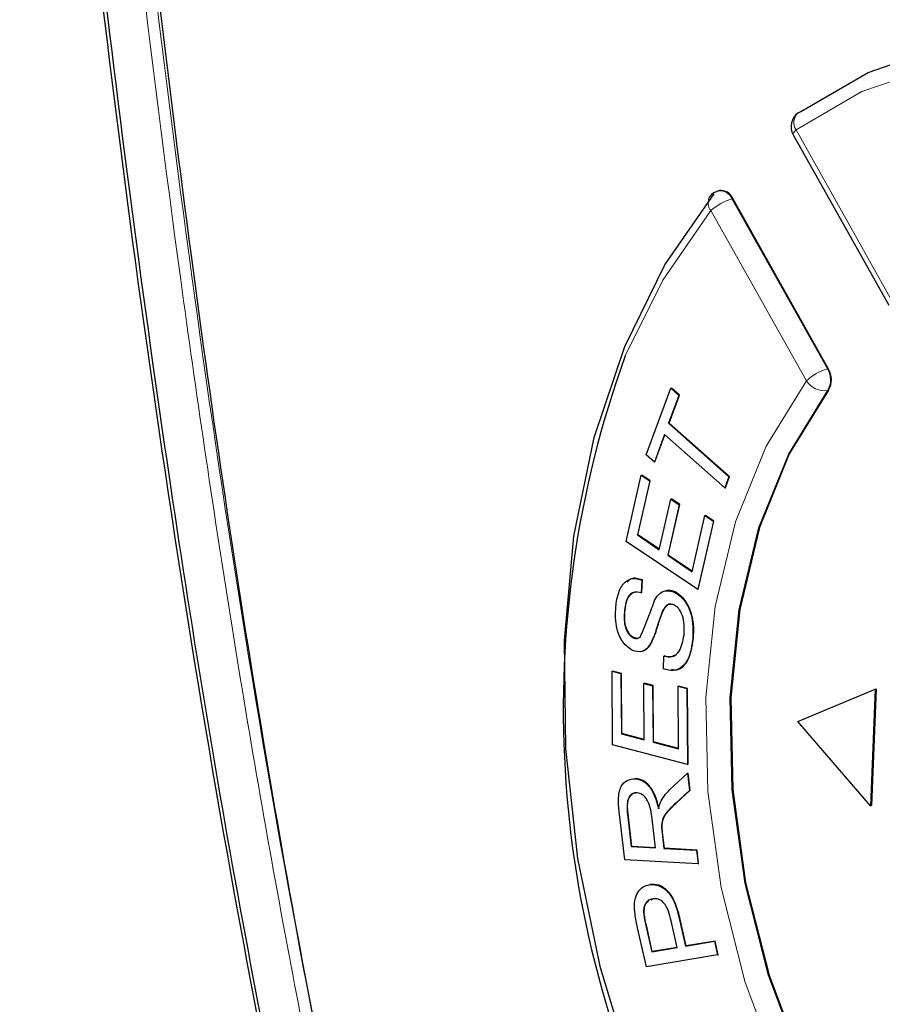
# Model space of a CAD drawing. Units: millimetres. Extents: x 0 to 414, y 0 to 297.
# Drawn here: x 73 to 76, y 84 to 87 of the extents above; entities that cross this region are included whole.
import ezdxf

# ---------------------------------------------------------------- set-up
doc = ezdxf.new("R2010")
doc.units = ezdxf.units.MM

msp = doc.modelspace()

# ---------------------------------------------------------------- linework, layer by layer
at = {"color": 8, "linetype": 'Continuous', "lineweight": 0}
for p, q in [((75.7084, 86.1972), (75.9887, 85.6976)), ((75.5227, 85.9959), (75.5201, 85.9952)), ((75.5201, 85.9952), (75.8004, 85.4956)), ((75.7388, 85.4609), (75.4585, 85.9605)), ((75.8004, 85.4956), (75.803, 85.4963)), ((75.8037, 85.4329), (75.8011, 85.4321)), ((75.3552, 84.2205), (75.357, 84.221)), ((75.2131, 84.1882), (75.2149, 84.1887)), ((75.3148, 84.1337), (75.3165, 84.1342)), ((75.3663, 83.8781), (75.368, 83.8786)), ((75.267, 83.8615), (75.2687, 83.862))]:
    msp.add_line(p, q, dxfattribs=at)
at = {"color": 7, "linetype": 'Continuous', "lineweight": 30}
for p, q in [((75.7001, 86.1825), (75.9804, 85.6829)), ((75.4831, 86.0192), (75.4804, 86.0185)), ((75.803, 85.4963), (75.5227, 85.9959)), ((75.2686, 85.2428), (75.3404, 85.4389)), ((75.3404, 85.4389), (75.3422, 85.4394)), ((75.3404, 85.4389), (75.3641, 85.4178)), ((75.3658, 85.4183), (75.3422, 85.4394)), ((75.3641, 85.4178), (75.3341, 85.336)), ((75.3359, 85.3365), (75.3658, 85.4183)), ((75.3641, 85.4178), (75.3658, 85.4183)), ((75.3341, 85.336), (75.3359, 85.3365)), ((75.3341, 85.336), (75.511, 85.1788)), ((75.5128, 85.1793), (75.3359, 85.3365)), ((75.3221, 85.3032), (75.2923, 85.2218)), ((75.294, 85.2223), (75.3233, 85.3022)), ((75.4991, 85.1461), (75.3221, 85.3032)), ((75.2923, 85.2218), (75.2686, 85.2428)), ((75.2923, 85.2218), (75.294, 85.2223)), ((75.2093, 84.9891), (75.2537, 85.1833)), ((75.2537, 85.1833), (75.2555, 85.1837)), ((75.2537, 85.1833), (75.2785, 85.1666)), ((75.2803, 85.1671), (75.2555, 85.1837)), ((75.511, 85.1788), (75.4991, 85.1461)), ((75.5008, 85.1465), (75.5128, 85.1793)), ((75.511, 85.1788), (75.5128, 85.1793)), ((75.2785, 85.1666), (75.2422, 85.008)), ((75.244, 85.0085), (75.2803, 85.1671)), ((75.2785, 85.1666), (75.2803, 85.1671)), ((75.4991, 85.1461), (75.5008, 85.1465)), ((75.3067, 84.9647), (75.3406, 85.1132)), ((75.3653, 85.0967), (75.3313, 84.9482)), ((75.3331, 84.9486), (75.367, 85.0972)), ((75.3406, 85.1132), (75.3424, 85.1137)), ((75.3406, 85.1132), (75.3653, 85.0967)), ((75.367, 85.0972), (75.3424, 85.1137)), ((75.3653, 85.0967), (75.367, 85.0972)), ((75.4029, 84.9001), (75.4405, 85.0649)), ((75.4405, 85.0649), (75.4423, 85.0654)), ((75.4405, 85.0649), (75.4654, 85.0483)), ((75.4671, 85.0487), (75.4423, 85.0654)), ((75.4654, 85.0483), (75.4196, 84.8479)), ((75.4213, 84.8484), (75.4671, 85.0487)), ((75.4654, 85.0483), (75.4671, 85.0487)), ((75.2422, 85.008), (75.244, 85.0085)), ((75.2422, 85.008), (75.3067, 84.9647)), ((75.307, 84.9662), (75.244, 85.0085)), ((75.4196, 84.8479), (75.2093, 84.9891)), ((75.3313, 84.9482), (75.3331, 84.9486)), ((75.3313, 84.9482), (75.4029, 84.9001)), ((75.4032, 84.9016), (75.3331, 84.9486)), ((75.2552, 84.8754), (75.2535, 84.838)), ((75.2552, 84.8385), (75.257, 84.8759)), ((75.2552, 84.8754), (75.257, 84.8759)), ((75.2535, 84.838), (75.2552, 84.8385)), ((75.3512, 84.8402), (75.3529, 84.8407)), ((75.4196, 84.8479), (75.4213, 84.8484)), ((75.2044, 84.7872), (75.2062, 84.7877)), ((75.3154, 84.7829), (75.3172, 84.7834)), ((75.2302, 84.706), (75.232, 84.7065)), ((75.2801, 84.6873), (75.2818, 84.6878)), ((75.4054, 84.7037), (75.4072, 84.7042)), ((75.3188, 84.6151), (75.3202, 84.6521)), ((75.3202, 84.6521), (75.3219, 84.6526)), ((75.168, 84.6076), (75.1698, 84.6081)), ((75.1695, 84.3916), (75.168, 84.6076)), ((75.168, 84.6076), (75.194, 84.6008)), ((75.1957, 84.6013), (75.1698, 84.6081)), ((75.194, 84.6008), (75.1957, 84.6013)), ((75.194, 84.6008), (75.1952, 84.4243)), ((75.197, 84.4248), (75.1957, 84.6013)), ((75.2613, 84.572), (75.2631, 84.5724)), ((75.2625, 84.4066), (75.2613, 84.572)), ((75.2613, 84.572), (75.2871, 84.5652)), ((75.2889, 84.5657), (75.2631, 84.5724)), ((75.2871, 84.5652), (75.2889, 84.5657)), ((75.2871, 84.5652), (75.2883, 84.3999)), ((75.2901, 84.4004), (75.2889, 84.5657)), ((75.3618, 84.5637), (75.3635, 84.5642)), ((75.3631, 84.3803), (75.3618, 84.5637)), ((75.3618, 84.5637), (75.3877, 84.5569)), ((75.3895, 84.5574), (75.3635, 84.5642)), ((75.3877, 84.5569), (75.3895, 84.5574)), ((75.3877, 84.5569), (75.3893, 84.3339)), ((75.391, 84.3344), (75.3895, 84.5574)), ((75.7131, 84.4605), (75.9407, 84.5554)), ((75.9407, 84.5554), (75.9274, 84.2127)), ((75.9434, 84.5561), (75.93, 84.2134)), ((75.9407, 84.5554), (75.9434, 84.5561)), ((75.9274, 84.2127), (75.7131, 84.4605)), ((75.1952, 84.4243), (75.197, 84.4248)), ((75.2625, 84.4076), (75.197, 84.4248)), ((75.1952, 84.4243), (75.2625, 84.4066)), ((75.2883, 84.3999), (75.2901, 84.4004)), ((75.2883, 84.3999), (75.3631, 84.3803)), ((75.3631, 84.3812), (75.2901, 84.4004)), ((75.3893, 84.3339), (75.1695, 84.3916)), ((75.3893, 84.3339), (75.391, 84.3344)), ((75.2358, 84.2922), (75.2376, 84.2927)), ((75.337, 84.259), (75.3895, 84.3083)), ((75.3895, 84.3083), (75.3913, 84.3088)), ((75.3895, 84.3083), (75.3954, 84.258)), ((75.3972, 84.2585), (75.3913, 84.3088)), ((75.3954, 84.258), (75.3552, 84.2205)), ((75.357, 84.221), (75.3972, 84.2585)), ((75.3954, 84.258), (75.3972, 84.2585)), ((75.9274, 84.2127), (75.93, 84.2134)), ((75.205, 84.0539), (75.1895, 84.1879)), ((75.2131, 84.1882), (75.2242, 84.0926)), ((75.2259, 84.0931), (75.2149, 84.1887)), ((75.2954, 84.0887), (75.2855, 84.1746)), ((75.3132, 84.1559), (75.3149, 84.1564)), ((75.3148, 84.1337), (75.3201, 84.0874)), ((75.3219, 84.0879), (75.3165, 84.1342)), ((75.2242, 84.0926), (75.2259, 84.0931)), ((75.2242, 84.0926), (75.2954, 84.0887)), ((75.2954, 84.0893), (75.2259, 84.0931)), ((75.3201, 84.0874), (75.3219, 84.0879)), ((75.3201, 84.0874), (75.4158, 84.0821)), ((75.4175, 84.0826), (75.3219, 84.0879)), ((75.4158, 84.0821), (75.4175, 84.0826)), ((75.4158, 84.0821), (75.4204, 84.0421)), ((75.4222, 84.0426), (75.4175, 84.0826)), ((75.4204, 84.0421), (75.205, 84.0539)), ((75.4204, 84.0421), (75.4222, 84.0426)), ((75.2772, 83.9808), (75.279, 83.9813)), ((75.2825, 83.9365), (75.2892, 83.9402)), ((75.2604, 83.8991), (75.2622, 83.8996)), ((75.3663, 83.8781), (75.3837, 83.8006)), ((75.3854, 83.8011), (75.368, 83.8786)), ((75.2687, 83.7401), (75.2431, 83.854)), ((75.267, 83.8615), (75.2843, 83.7841)), ((75.2861, 83.7846), (75.2687, 83.862)), ((75.359, 83.7965), (75.3415, 83.8747)), ((75.2843, 83.7841), (75.359, 83.7965)), ((75.359, 83.7967), (75.2861, 83.7846)), ((75.3837, 83.8006), (75.4686, 83.8147)), ((75.3837, 83.8006), (75.3854, 83.8011)), ((75.4704, 83.8152), (75.3854, 83.8011)), ((75.4686, 83.8147), (75.4704, 83.8152)), ((75.4686, 83.8147), (75.4776, 83.7747)), ((75.4794, 83.7752), (75.4704, 83.8152)), ((75.4776, 83.7747), (75.2687, 83.7401)), ((75.2843, 83.7841), (75.2861, 83.7846)), ((75.4776, 83.7747), (75.4794, 83.7752))]:
    msp.add_line(p, q, dxfattribs=at)
at = {"color": 7, "linetype": 'Continuous', "lineweight": 30, "flags": 128}
for points in [[(75.7228, 86.2515), (75.9198, 86.3663), (76.1319, 86.4389), (76.3552, 86.4679), (76.5856, 86.4527), (76.8186, 86.3937), (77.0499, 86.2919), (77.2753, 86.1493), (77.4904, 85.9685), (77.6914, 85.7529), (77.8743, 85.5065)], [(75.7145, 86.2476), (75.7163, 86.2488), (75.7228, 86.2515)], [(75.355, 83.1203), (75.2304, 83.422), (75.134, 83.7365), (75.0673, 84.058), (75.0318, 84.3804), (75.028, 84.6977), (75.0561, 85.0041), (75.1155, 85.2936), (75.2051, 85.561), (75.3231, 85.8012), (75.4676, 86.0098)], [(75.8037, 85.4329), (75.6885, 85.2463), (75.6009, 85.0298), (75.5432, 84.7889), (75.5168, 84.5301), (75.5226, 84.2602), (75.5603, 83.9863), (75.6289, 83.7157), (75.7267, 83.4554)]]:
    msp.add_lwpolyline(points, dxfattribs=at)
at = {"color": 8, "linetype": 'Continuous', "lineweight": 0, "flags": 128}
for points in [[(77.8152, 85.4677), (77.6361, 85.7089), (77.4393, 85.9201), (77.2286, 86.0971), (77.008, 86.2368), (76.7814, 86.3364), (76.5533, 86.3942), (76.3277, 86.4091), (76.109, 86.3807), (75.9013, 86.3096), (75.7084, 86.1972)], [(75.7084, 86.1972), (75.7039, 86.1925), (75.701, 86.1884), (75.6997, 86.185), (75.7001, 86.1825)], [(75.4585, 85.9605), (75.3171, 85.7563), (75.2067, 85.5339)], [(75.6595, 83.4259), (75.5588, 83.6937), (75.4882, 83.9722), (75.4494, 84.2541), (75.4435, 84.5319), (75.4706, 84.7982), (75.5301, 85.0461), (75.6202, 85.2689), (75.7388, 85.4609)], [(75.8011, 85.4321), (75.6859, 85.2456), (75.5983, 85.0291), (75.5405, 84.7882), (75.5142, 84.5294), (75.5199, 84.2595), (75.5576, 83.9856), (75.6262, 83.7149), (75.724, 83.4547)]]:
    msp.add_lwpolyline(points, dxfattribs=at)
at = {"color": 7, "linetype": 'Continuous', "lineweight": 30}
for centre, radius, start, end in [((75.7437, 86.207), 0.05, 125.7138, 209.292), ((75.4938, 85.9703), 0.05, 105.4699, 140.6874), ((75.4878, 85.9817), 0.0377, 22.0751, 97.1032), ((78.0701, 84.4969), 3.0454, 160.0915, 206.6471), ((75.7509, 85.464), 0.0613, 329.4669, 31.8001)]:
    msp.add_arc(centre, radius, start, end, dxfattribs=at)
at = {"color": 8, "linetype": 'Continuous', "lineweight": 0}
for centre, radius, start, end in [((75.7409, 86.2188), 0.039, 132.5335, 213.612), ((75.4851, 85.981), 0.0377, 22.0751, 97.1032), ((75.4852, 85.9835), 0.0353, 148.5948, 220.7253), ((75.5701, 85.8343), 0.1685, 107.2665, 131.4935), ((75.8504, 85.3347), 0.1685, 107.2665, 131.4935), ((75.7483, 85.4633), 0.0613, 329.4669, 31.8001), ((75.7925, 85.4955), 0.0639, 212.7874, 277.7059)]:
    msp.add_arc(centre, radius, start, end, dxfattribs=at)
at = {"color": 7, "linetype": 'Continuous', "lineweight": 30}
for points, knots in [([(75.0986, 80.1066), (75.0415, 80.2497), (74.8992, 80.6064), (74.7058, 81.195), (74.4865, 81.9636), (74.2757, 82.8415), (74.0114, 84.1578), (73.7686, 85.7229), (73.5618, 87.4878), (73.4715, 88.586), (73.4281, 89.1142)], [0, 0, 0, 0, 0.050223, 0.125213, 0.200555, 0.30898, 0.417435, 0.636307, 0.82507, 1, 1, 1, 1]), ([(73.4368, 89.1012), (73.4822, 88.5536), (73.573, 87.4585), (73.7562, 85.9201), (73.9665, 84.491), (74.209, 83.1741), (74.4654, 82.0755), (74.7147, 81.1991), (74.9091, 80.6073), (75.0532, 80.2466), (75.1119, 80.0995)], [0, 0, 0, 0, 0.181477, 0.362935, 0.508104, 0.653327, 0.798311, 0.873354, 0.948369, 1, 1, 1, 1]), ([(73.6075, 88.9947), (73.6524, 88.4513), (73.7395, 87.3978), (73.9189, 85.8665), (74.128, 84.4459), (74.3531, 83.2294), (74.5826, 82.2108), (74.8072, 81.3803), (75.0336, 80.6629), (75.2085, 80.2365), (75.2864, 80.0464)], [0, 0, 0, 0, 0.181039, 0.351023, 0.508589, 0.652522, 0.755393, 0.848842, 0.932588, 1, 1, 1, 1]), ([(75.1788, 84.7974), (75.181, 84.8115), (75.1853, 84.8398), (75.2031, 84.8707), (75.229, 84.8827), (75.2465, 84.8779), (75.2552, 84.8754)], [0, 0, 0, 0, 0.280824, 0.560183, 0.779876, 1, 1, 1, 1]), ([(75.257, 84.8759), (75.2454, 84.8795), (75.2284, 84.8848), (75.2163, 84.8731), (75.2124, 84.8693)], [0, 0, 0, 0, 0.682588, 1, 1, 1, 1]), ([(75.2535, 84.838), (75.2463, 84.8395), (75.2319, 84.8425), (75.2103, 84.8258), (75.2067, 84.8019), (75.2044, 84.7872)], [0, 0, 0, 0, 0.2809459, 0.5600758, 1, 1, 1, 1]), ([(75.2062, 84.7877), (75.2075, 84.7969), (75.21, 84.8154), (75.2215, 84.8349), (75.2332, 84.8414), (75.239, 84.8406), (75.2393, 84.8406)], [0, 0, 0, 0, 0.355955, 0.709343, 0.987793, 1, 1, 1, 1]), ([(75.2928, 84.8157), (75.2966, 84.8219), (75.3041, 84.8341), (75.3237, 84.8476), (75.3408, 84.843), (75.3512, 84.8402)], [0, 0, 0, 0, 0.281444, 0.562171, 1, 1, 1, 1]), ([(75.3529, 84.8407), (75.3463, 84.8432), (75.3348, 84.8475), (75.3245, 84.8435), (75.3201, 84.8417)], [0, 0, 0, 0, 0.573358, 1, 1, 1, 1]), ([(75.3512, 84.8402), (75.3617, 84.8328), (75.3828, 84.8182), (75.4064, 84.7654), (75.4058, 84.7271), (75.4054, 84.7037)], [0, 0, 0, 0, 0.279861, 0.559954, 1, 1, 1, 1]), ([(75.4072, 84.7042), (75.4078, 84.7188), (75.4091, 84.7481), (75.3983, 84.7908), (75.378, 84.8246), (75.3613, 84.8353), (75.3529, 84.8407)], [0, 0, 0, 0, 0.2806996, 0.5603808, 0.7802214, 1, 1, 1, 1]), ([(75.2508, 84.7082), (75.259, 84.7278), (75.2738, 84.7629), (75.287, 84.7996), (75.2928, 84.8157)], [0, 0, 0, 0, 0.558663, 1, 1, 1, 1]), ([(75.3497, 84.8024), (75.3457, 84.8037), (75.3375, 84.8063), (75.3243, 84.8), (75.3188, 84.7894), (75.3154, 84.7829)], [0, 0, 0, 0, 0.280053, 0.559698, 1, 1, 1, 1]), ([(75.3172, 84.7834), (75.3193, 84.7875), (75.3234, 84.7957), (75.3312, 84.8038), (75.3372, 84.8045), (75.3394, 84.8048)], [0, 0, 0, 0, 0.391513, 0.781773, 1, 1, 1, 1]), ([(75.3793, 84.7139), (75.38, 84.7307), (75.3811, 84.7559), (75.3692, 84.7849), (75.3588, 84.7972), (75.3528, 84.8007), (75.3497, 84.8024)], [0, 0, 0, 0, 0.4991453, 0.7487447, 0.8743853, 1, 1, 1, 1]), ([(75.2283, 84.6684), (75.2184, 84.6753), (75.1985, 84.6891), (75.1769, 84.7395), (75.1781, 84.7754), (75.1788, 84.7974)], [0, 0, 0, 0, 0.279705, 0.559255, 1, 1, 1, 1]), ([(75.2044, 84.7872), (75.2033, 84.7719), (75.2017, 84.7489), (75.2126, 84.7223), (75.2219, 84.7108), (75.2275, 84.7076), (75.2302, 84.706)], [0, 0, 0, 0, 0.49924, 0.748965, 0.874514, 1, 1, 1, 1]), ([(75.232, 84.7065), (75.2292, 84.7081), (75.2237, 84.7113), (75.2143, 84.7228), (75.2034, 84.7494), (75.2051, 84.7724), (75.2062, 84.7877)], [0, 0, 0, 0, 0.125486, 0.251035, 0.50076, 1, 1, 1, 1]), ([(75.3154, 84.7829), (75.3114, 84.772), (75.3048, 84.7541), (75.2969, 84.7282), (75.2897, 84.7065), (75.2833, 84.6937), (75.2801, 84.6873)], [0, 0, 0, 0, 0.339987, 0.560081, 0.78015, 1, 1, 1, 1]), ([(75.2818, 84.6878), (75.2866, 84.698), (75.2944, 84.7147), (75.3023, 84.7406), (75.3092, 84.7625), (75.3145, 84.7764), (75.3172, 84.7834)], [0, 0, 0, 0, 0.339653, 0.559796, 0.779942, 1, 1, 1, 1]), ([(75.3202, 84.6521), (75.3289, 84.6502), (75.3463, 84.6465), (75.3709, 84.6689), (75.3761, 84.6968), (75.3793, 84.7139)], [0, 0, 0, 0, 0.280988, 0.560062, 1, 1, 1, 1]), ([(75.2801, 84.6873), (75.2765, 84.6823), (75.2695, 84.6723), (75.252, 84.6619), (75.2373, 84.666), (75.2283, 84.6684)], [0, 0, 0, 0, 0.281266, 0.56198, 1, 1, 1, 1]), ([(75.2302, 84.706), (75.2344, 84.7046), (75.2419, 84.7022), (75.2481, 84.7064), (75.2508, 84.7082)], [0, 0, 0, 0, 0.559488, 1, 1, 1, 1]), ([(75.2525, 84.7087), (75.249, 84.7065), (75.2427, 84.7027), (75.2353, 84.7053), (75.232, 84.7065)], [0, 0, 0, 0, 0.559023, 1, 1, 1, 1]), ([(75.252, 84.6659), (75.2557, 84.6664), (75.2679, 84.6682), (75.2761, 84.6797), (75.2818, 84.6878)], [0, 0, 0, 0, 0.301924, 1, 1, 1, 1]), ([(75.4054, 84.7037), (75.4031, 84.6874), (75.3986, 84.6551), (75.3782, 84.62), (75.3487, 84.6066), (75.3288, 84.6123), (75.3188, 84.6151)], [0, 0, 0, 0, 0.2810257, 0.5601524, 0.7799785, 1, 1, 1, 1]), ([(75.3425, 84.6135), (75.3476, 84.6125), (75.3653, 84.6092), (75.396, 84.6378), (75.4029, 84.679), (75.4072, 84.7042)], [0, 0, 0, 0, 0.137116, 0.472367, 1, 1, 1, 1]), ([(75.3526, 84.6551), (75.3492, 84.653), (75.3399, 84.6475), (75.3289, 84.6506), (75.3219, 84.6526)], [0, 0, 0, 0, 0.376428, 1, 1, 1, 1]), ([(75.1895, 84.1879), (75.1879, 84.2023), (75.1849, 84.231), (75.1913, 84.2697), (75.212, 84.2898), (75.2279, 84.2914), (75.2358, 84.2922)], [0, 0, 0, 0, 0.2816678, 0.5596063, 0.7796159, 1, 1, 1, 1]), ([(75.2358, 84.2922), (75.2447, 84.2903), (75.2625, 84.2865), (75.2909, 84.2546), (75.2992, 84.2231), (75.3043, 84.2039)], [0, 0, 0, 0, 0.280256, 0.560078, 1, 1, 1, 1]), ([(75.306, 84.2044), (75.303, 84.2165), (75.2971, 84.2407), (75.2801, 84.2709), (75.2585, 84.289), (75.2445, 84.2915), (75.2376, 84.2927)], [0, 0, 0, 0, 0.280773, 0.55991, 0.779808, 1, 1, 1, 1]), ([(75.2149, 84.1887), (75.2141, 84.1972), (75.2126, 84.2143), (75.2168, 84.2366), (75.2281, 84.2501), (75.2376, 84.251), (75.2423, 84.2515)], [0, 0, 0, 0, 0.2812431, 0.5604559, 0.7801632, 1, 1, 1, 1]), ([(75.3122, 84.2274), (75.3164, 84.234), (75.3238, 84.2457), (75.333, 84.2549), (75.337, 84.259)], [0, 0, 0, 0, 0.559869, 1, 1, 1, 1]), ([(75.2406, 84.251), (75.2365, 84.2507), (75.2285, 84.2502), (75.2189, 84.2413), (75.2104, 84.2216), (75.212, 84.202), (75.2131, 84.1882)], [0, 0, 0, 0, 0.187004, 0.373835, 0.560727, 1, 1, 1, 1]), ([(75.2855, 84.1746), (75.2832, 84.1922), (75.2803, 84.2142), (75.2672, 84.2359), (75.2562, 84.2471), (75.2468, 84.2494), (75.2406, 84.251)], [0, 0, 0, 0, 0.499295, 0.62497, 0.750665, 1, 1, 1, 1]), ([(75.3043, 84.2039), (75.3054, 84.2086), (75.3074, 84.217), (75.3107, 84.2242), (75.3122, 84.2274)], [0, 0, 0, 0, 0.560092, 1, 1, 1, 1]), ([(75.3552, 84.2205), (75.3453, 84.2111), (75.3315, 84.1981), (75.3163, 84.1763), (75.3142, 84.1627), (75.3132, 84.1559)], [0, 0, 0, 0, 0.560736, 0.780586, 1, 1, 1, 1]), ([(75.3149, 84.1564), (75.3165, 84.1649), (75.3197, 84.182), (75.3367, 84.2011), (75.3493, 84.2134), (75.357, 84.221)], [0, 0, 0, 0, 0.278475, 0.558821, 1, 1, 1, 1]), ([(75.3132, 84.1559), (75.3133, 84.1518), (75.3135, 84.1444), (75.3144, 84.137), (75.3148, 84.1337)], [0, 0, 0, 0, 0.559788, 1, 1, 1, 1]), ([(75.3165, 84.1342), (75.316, 84.1384), (75.3151, 84.1458), (75.315, 84.1532), (75.3149, 84.1564)], [0, 0, 0, 0, 0.560133, 1, 1, 1, 1]), ([(75.2347, 83.9004), (75.2341, 83.9118), (75.2327, 83.9346), (75.2435, 83.9606), (75.2592, 83.9758), (75.2712, 83.9792), (75.2772, 83.9808)], [0, 0, 0, 0, 0.280151, 0.559037, 0.779422, 1, 1, 1, 1]), ([(75.2772, 83.9808), (75.2846, 83.9812), (75.2993, 83.982), (75.3221, 83.9706), (75.351, 83.9392), (75.36, 83.9033), (75.3663, 83.8781)], [0, 0, 0, 0, 0.187345, 0.374475, 0.560923, 1, 1, 1, 1]), ([(75.368, 83.8786), (75.3642, 83.8941), (75.3566, 83.9249), (75.3344, 83.9641), (75.3051, 83.982), (75.2877, 83.9816), (75.279, 83.9813)], [0, 0, 0, 0, 0.281337, 0.559627, 0.77967, 1, 1, 1, 1]), ([(75.2874, 83.9397), (75.2832, 83.9385), (75.2749, 83.9363), (75.2661, 83.9262), (75.2609, 83.9134), (75.2606, 83.9039), (75.2604, 83.8991)], [0, 0, 0, 0, 0.280096, 0.559782, 0.779914, 1, 1, 1, 1]), ([(75.3415, 83.8747), (75.3391, 83.8843), (75.3344, 83.9033), (75.3217, 83.9284), (75.3035, 83.9405), (75.2928, 83.94), (75.2874, 83.9397)], [0, 0, 0, 0, 0.281441, 0.560401, 0.779682, 1, 1, 1, 1]), ([(75.2622, 83.8996), (75.2626, 83.9055), (75.2634, 83.9172), (75.2683, 83.929), (75.2731, 83.9313), (75.274, 83.9317)], [0, 0, 0, 0, 0.448436, 0.897166, 1, 1, 1, 1]), ([(75.2431, 83.854), (75.2411, 83.8627), (75.2377, 83.8781), (75.2356, 83.8936), (75.2347, 83.9004)], [0, 0, 0, 0, 0.560054, 1, 1, 1, 1]), ([(75.2604, 83.8991), (75.2613, 83.8921), (75.2629, 83.8795), (75.2657, 83.867), (75.267, 83.8615)], [0, 0, 0, 0, 0.559637, 1, 1, 1, 1]), ([(75.2687, 83.862), (75.2671, 83.869), (75.2643, 83.8815), (75.2628, 83.8941), (75.2622, 83.8996)], [0, 0, 0, 0, 0.560302, 1, 1, 1, 1])]:
    msp.add_open_spline(points, degree=3, knots=knots, dxfattribs=at)
at = {"color": 8, "linetype": 'Continuous', "lineweight": 0}
for points, knots in [([(75.2187, 80.1361), (75.1089, 80.4207), (74.8892, 80.9902), (74.6356, 81.8848), (74.4139, 82.7937), (74.2215, 83.7379), (74.0525, 84.7057), (73.8569, 86.0287), (73.6865, 87.482), (73.5936, 88.6012), (73.5555, 89.0601)], [0, 0, 0, 0, 0.1001051, 0.2003362, 0.3031201, 0.4059284, 0.5158519, 0.6257845, 0.8465896, 1, 1, 1, 1]), ([(73.5901, 89.0585), (73.6281, 88.6012), (73.7209, 87.4853), (73.9281, 85.705), (74.2108, 83.9291), (74.4989, 82.5656), (74.7449, 81.6159), (74.9686, 80.8696), (75.1565, 80.3894), (75.2503, 80.1496)], [0, 0, 0, 0, 0.153152, 0.373717, 0.594186, 0.745431, 0.830333, 0.915281, 1, 1, 1, 1])]:
    msp.add_open_spline(points, degree=3, knots=knots, dxfattribs=at)

doc.saveas('drawing.dxf')
